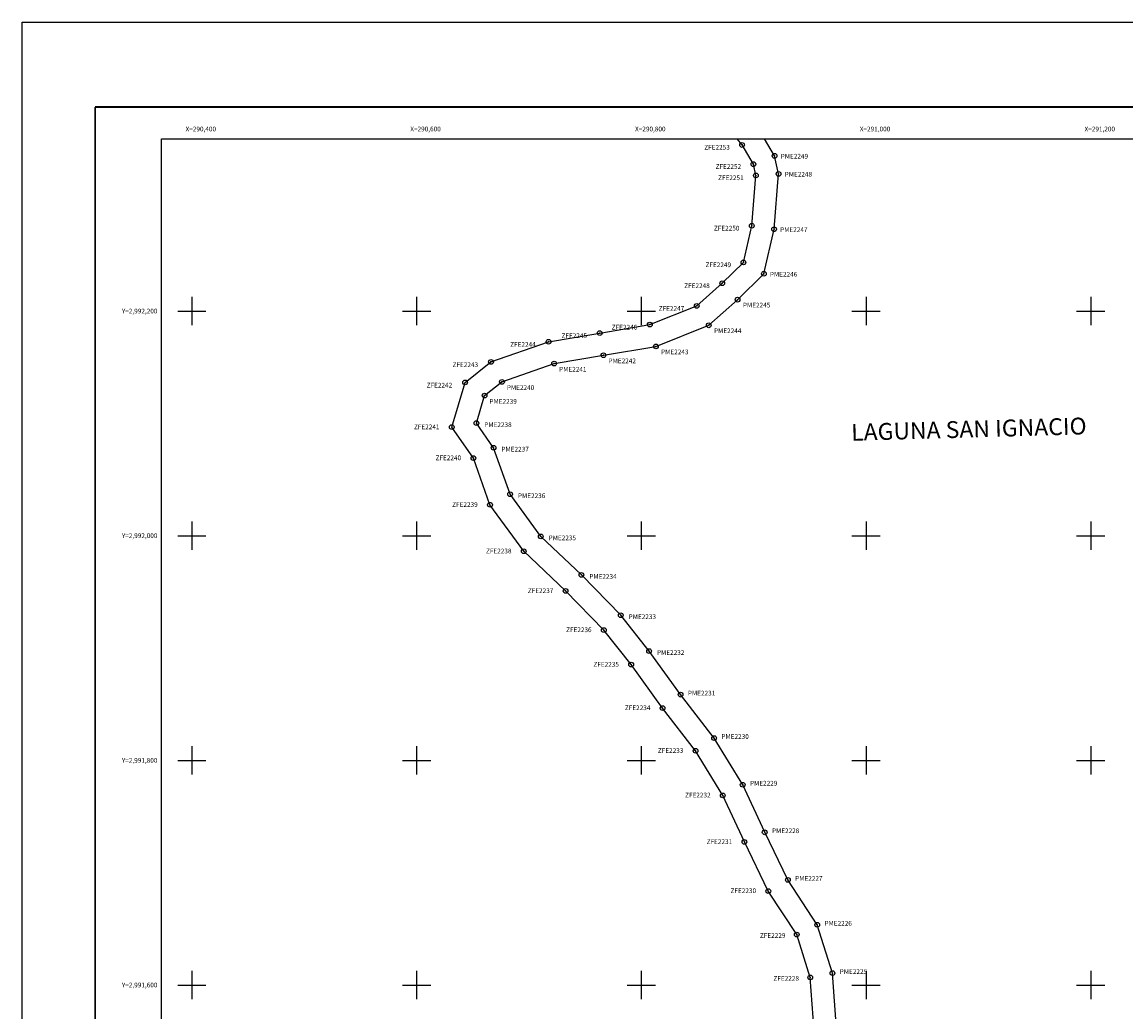
# Model space of a CAD drawing. Units: inches. Extents: x 290249 to 292649, y 2990657 to 2992457.
# Drawn here: x 290249 to 291231, y 2991576 to 2992457 of the extents above; entities that cross this region are included whole.
import ezdxf
from ezdxf.enums import TextEntityAlignment as Align

# ---------------------------------------------------------------- set-up
doc = ezdxf.new("R2010")
doc.units = ezdxf.units.IN
doc.header["$LTSCALE"] = 40
doc.header["$MEASUREMENT"] = 0
doc.header["$PDMODE"] = 32
doc.header["$PDSIZE"] = 4.2
doc.linetypes.add('CENTRO1', pattern=[0.44, 0.2, -0.08, 0.08, -0.08])
for name, color, linetype in [('CVL_PUNTO', 2, 'Continuous'), ('CVL_RET_TX', 2, 'Continuous'), ('CVL_RETUTM', 8, 'Continuous'), ('Lomo', 7, 'Continuous'), ('pm num', 1, 'Continuous'), ('PME', 7, 'Continuous'), ('zf num', 5, 'Continuous'), ('ZFE', 7, 'Continuous')]:
    doc.layers.add(name, color=color, linetype=linetype)
doc.styles.add('HUECA1', font='HUECA1.shx')
doc.styles.add('ROMANA1', font='ROMANA1.shx')

msp = doc.modelspace()

# ---------------------------------------------------------------- linework, layer by layer
at = {"layer": 'CVL_PUNTO', "color": 7}
for p in [(290889.65, 2992347.87), (290918.59, 2992338.21), (290899.74, 2992330.78), (290901.96, 2992320.77), (290922.14, 2992322.15), (290898.31, 2992275.93), (290918.13, 2992272.87), (290890.87, 2992243.34), (290909.06, 2992233.18), (290871.97, 2992224.75), (290885.65, 2992210.15), (290849.32, 2992204.58), (290807.58, 2992187.93), (290860, 2992187.31), (290762.97, 2992180.38), (290717.41, 2992172.68), (290813.02, 2992168.56), (290766.31, 2992160.66), (290666.23, 2992154.71), (290722.42, 2992153.25), (290676.01, 2992136.95), (290643.2, 2992136.5), (290660.57, 2992124.73), (290653.25, 2992100.21), (290631.33, 2992096.67), (290668.52, 2992078.36), (290650.57, 2992069.12), (290683.22, 2992036.92), (290665.34, 2992027.5), (290710.52, 2991999.39), (290695.42, 2991986.15), (290746.67, 2991965.09), (290732.62, 2991950.85), (290781.68, 2991929.2), (290766.64, 2991915.97), (290806.92, 2991897.3), (290790.97, 2991885.23), (290834.96, 2991858.5), (290818.93, 2991846.53), (290864.78, 2991819.86), (290848.29, 2991808.5), (290890.19, 2991778.29), (290872.52, 2991768.84), (290909.78, 2991735.93), (290891.71, 2991727.35), (290930.44, 2991693.53), (290913.01, 2991683.65), (290956.53, 2991653.58), (290938.28, 2991644.94), (290950.33, 2991606.77), (290970.11, 2991610.57)]:
    msp.add_point(p, dxfattribs=at)
at = {"layer": 'CVL_RETUTM', "color": 8, "linetype": 'Continuous'}
for p, q in [((290400, 2992212.6), (290400, 2992187.4)), ((290600, 2992212.6), (290600, 2992187.4)), ((290800, 2992212.6), (290800, 2992187.4)), ((291000, 2992212.6), (291000, 2992187.4)), ((291200, 2992212.6), (291200, 2992187.4)), ((290387.4, 2992200), (290412.6, 2992200)), ((290587.4, 2992200), (290612.6, 2992200)), ((290787.4, 2992200), (290812.6, 2992200)), ((290987.4, 2992200), (291012.6, 2992200)), ((291187.4, 2992200), (291212.6, 2992200)), ((290400, 2992012.6), (290400, 2991987.4)), ((290600, 2992012.6), (290600, 2991987.4)), ((290800, 2992012.6), (290800, 2991987.4)), ((291000, 2992012.6), (291000, 2991987.4)), ((291200, 2992012.6), (291200, 2991987.4)), ((290387.4, 2992000), (290412.6, 2992000)), ((290587.4, 2992000), (290612.6, 2992000)), ((290787.4, 2992000), (290812.6, 2992000)), ((290987.4, 2992000), (291012.6, 2992000)), ((291187.4, 2992000), (291212.6, 2992000)), ((290400, 2991812.6), (290400, 2991787.4)), ((290600, 2991812.6), (290600, 2991787.4)), ((290800, 2991812.6), (290800, 2991787.4)), ((291000, 2991812.6), (291000, 2991787.4)), ((291200, 2991812.6), (291200, 2991787.4)), ((290387.4, 2991800), (290412.6, 2991800)), ((290587.4, 2991800), (290612.6, 2991800)), ((290787.4, 2991800), (290812.6, 2991800)), ((290987.4, 2991800), (291012.6, 2991800)), ((291187.4, 2991800), (291212.6, 2991800)), ((290400, 2991612.6), (290400, 2991587.4)), ((290600, 2991612.6), (290600, 2991587.4)), ((290800, 2991612.6), (290800, 2991587.4)), ((291000, 2991612.6), (291000, 2991587.4)), ((291200, 2991612.6), (291200, 2991587.4)), ((290387.4, 2991600), (290412.6, 2991600)), ((290587.4, 2991600), (290612.6, 2991600)), ((290787.4, 2991600), (290812.6, 2991600)), ((290987.4, 2991600), (291012.6, 2991600)), ((291187.4, 2991600), (291212.6, 2991600))]:
    msp.add_line(p, q, dxfattribs=at)
at = {"layer": 'Lomo', "color": 255, "linetype": 'Continuous', "elevation": 5.8}
msp.add_lwpolyline([(290248.94, 2992457.3), (292648.94, 2992457.3), (292648.94, 2990657.3), (290248.94, 2990657.3)], close=True, dxfattribs=at)
at = {"layer": 'Lomo', "color": 7, "linetype": 'Continuous', "const_width": 1.6, "elevation": 3.48}
for points in [[(290313.9, 2992381.7), (292565.75, 2992381.7)], [(290313.9, 2990720.39), (290313.9, 2992381.7)]]:
    msp.add_lwpolyline(points, dxfattribs=at)
at = {"layer": 'Lomo', "color": 7, "linetype": 'Continuous', "elevation": 3.48}
msp.add_lwpolyline([(290373.14, 2992353.42), (292173.14, 2992353.42), (292173.14, 2990753.42), (290373.14, 2990753.42)], close=True, dxfattribs=at)
msp.add_lwpolyline([(290373.14, 2992353.42), (292173.14, 2992353.42), (292173.14, 2990753.42), (290373.14, 2990753.42)], close=True, dxfattribs=at)
msp.add_lwpolyline([(290373.14, 2992353.42), (292173.14, 2992353.42), (292173.14, 2990753.42), (290373.14, 2990753.42)], close=True, dxfattribs=at)
msp.add_lwpolyline([(290373.14, 2992353.42), (292173.14, 2992353.42), (292173.14, 2990753.42), (290373.14, 2990753.42)], close=True, dxfattribs=at)
at = {"layer": 'PME', "color": 1}
msp.add_lwpolyline([(290973.74, 2991561.14), (290970.11, 2991610.57), (290956.53, 2991653.58), (290930.44, 2991693.53), (290909.78, 2991735.93), (290890.19, 2991778.29), (290864.78, 2991819.86), (290834.96, 2991858.5), (290806.92, 2991897.3), (290781.68, 2991929.2), (290746.67, 2991965.09), (290710.52, 2991999.39), (290683.22, 2992036.92), (290668.52, 2992078.36), (290653.25, 2992100.21), (290660.57, 2992124.73), (290676.01, 2992136.95), (290722.42, 2992153.25), (290766.31, 2992160.66), (290813.02, 2992168.56), (290860, 2992187.31), (290885.65, 2992210.15), (290909.06, 2992233.18), (290918.13, 2992272.87), (290922.14, 2992322.15), (290918.59, 2992338.21), (290909.6, 2992353.42)], dxfattribs=at)
at = {"layer": 'ZFE', "color": 5}
msp.add_lwpolyline([(290953.83, 2991559.26), (290950.33, 2991606.77), (290938.28, 2991644.94), (290913.01, 2991683.65), (290891.71, 2991727.35), (290872.52, 2991768.84), (290848.29, 2991808.5), (290818.93, 2991846.53), (290790.97, 2991885.23), (290766.64, 2991915.97), (290732.62, 2991950.85), (290695.42, 2991986.15), (290665.34, 2992027.5), (290650.57, 2992069.12), (290631.33, 2992096.67), (290643.2, 2992136.5), (290666.23, 2992154.71), (290717.41, 2992172.68), (290762.97, 2992180.38), (290807.58, 2992187.93), (290849.32, 2992204.58), (290871.97, 2992224.75), (290890.87, 2992243.34), (290898.31, 2992275.93), (290901.96, 2992320.77), (290899.74, 2992330.78), (290889.65, 2992347.87), (290885.23, 2992353.42)], dxfattribs=at)

# ---------------------------------------------------------------- texts
at = {"layer": 'CVL_RET_TX', "color": 7, "style": 'ROMANA1'}
for s, p in [('X=290,400', (290421.55, 2992362.1)), ('X=290,600', (290621.55, 2992362.1)), ('X=290,800', (290821.55, 2992362.1)), ('X=291,000', (291021.55, 2992362.1)), ('X=291,200', (291221.55, 2992362.1)), ('Y=2,992,200', (290369.38, 2992200)), ('Y=2,992,000', (290369.38, 2992000)), ('Y=2,991,800', (290369.38, 2991800)), ('Y=2,991,600', (290369.38, 2991600))]:
    msp.add_text(s, height=4.2, dxfattribs=at).set_placement(p, align=Align.MIDDLE_RIGHT)
at = {"layer": 'Lomo', "linetype": 'CENTRO1', "insert": (290986.54, 2992099.47, -3.09), "char_height": 14.9813, "width": 276.1411, "attachment_point": 1, "rotation": 1.58791, "style": 'HUECA1'}
msp.add_mtext('{\\fArial|b0|i0|c0|p34;LAGUNA SAN IGNACIO}', dxfattribs=at)
at = {"layer": 'pm num', "color": 7, "style": 'ROMANA1'}
for s, p in [('PME2249', (290924.05, 2992335.76)), ('PME2248', (290927.59, 2992319.69)), ('PME2247', (290923.53, 2992270.37)), ('PME2246', (290914.4, 2992230.64)), ('PME2245', (290890.38, 2992203.21)), ('PME2244', (290864.67, 2992180.33)), ('PME2243', (290817.6, 2992161.52)), ('PME2241', (290726.84, 2992146.1)), ('PME2242', (290770.81, 2992153.56)), ('PME2240', (290680.34, 2992129.75)), ('PME2239', (290664.85, 2992117.51)), ('PME2238', (290660.23, 2992096.77)), ('PME2237', (290675.5, 2992074.93)), ('PME2236', (290690.19, 2992033.48)), ('PME2235', (290717.49, 2991995.96)), ('PME2234', (290753.67, 2991961.67)), ('PME2233', (290788.7, 2991925.79)), ('PME2232', (290813.95, 2991893.9)), ('PME2231', (290841.43, 2991857.77)), ('PME2230', (290871.27, 2991819.13)), ('PME2229', (290896.68, 2991777.57)), ('PME2228', (290916.26, 2991735.2)), ('PME2227', (290936.91, 2991692.8)), ('PME2226', (290963, 2991652.85)), ('PME2225', (290976.56, 2991609.83))]:
    msp.add_text(s, height=4.2, dxfattribs=at).set_placement(p)
at = {"layer": 'zf num', "color": 7, "style": 'ROMANA1'}
for s, p in [('ZFE2253', (290856.03, 2992343.7)), ('ZFE2252', (290866.12, 2992326.61)), ('ZFE2251', (290868.33, 2992316.59)), ('ZFE2250', (290864.63, 2992271.71)), ('ZFE2249', (290857.14, 2992239.09)), ('ZFE2248', (290838.2, 2992220.47)), ('ZFE2247', (290815.49, 2992200.27)), ('ZFE2246', (290773.67, 2992183.56)), ('ZFE2245', (290728.98, 2992175.95)), ('ZFE2244', (290683.34, 2992168.21)), ('ZFE2243', (290632.06, 2992150.18)), ('ZFE2242', (290608.97, 2992131.93)), ('ZFE2241', (290597.68, 2992094.8)), ('ZFE2240', (290616.93, 2992067.25)), ('ZFE2239', (290631.68, 2992025.63)), ('ZFE2238', (290661.77, 2991984.28)), ('ZFE2237', (290699, 2991948.99)), ('ZFE2236', (290733.04, 2991914.13)), ('ZFE2235', (290757.38, 2991883.39)), ('ZFE2234', (290785.35, 2991844.7)), ('ZFE2233', (290814.71, 2991806.67)), ('ZFE2232', (290838.95, 2991767.02)), ('ZFE2231', (290858.14, 2991725.52)), ('ZFE2230', (290879.42, 2991681.82)), ('ZFE2229', (290905.56, 2991641.99)), ('ZFE2228', (290917.6, 2991603.81))]:
    msp.add_text(s, height=4.2, dxfattribs=at).set_placement(p)

doc.saveas('drawing.dxf')
